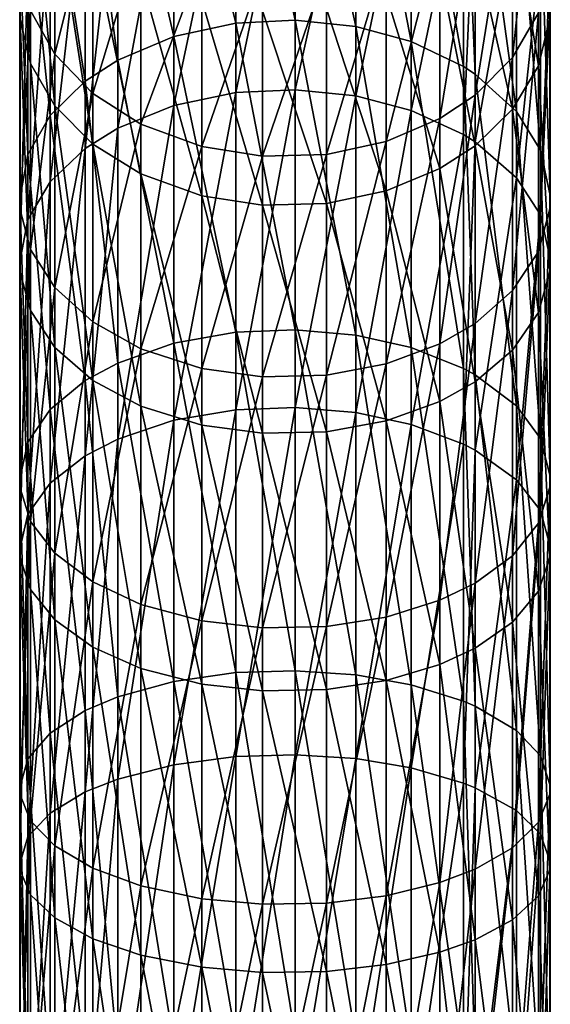
# Model space of a CAD drawing. Extents: x -50 to 9, y -51 to 323.
# Drawn here: x -26 to -4, y 244 to 285 of the extents above; entities that cross this region are included whole.
import ezdxf

# ---------------------------------------------------------------- set-up
doc = ezdxf.new("R2010")
doc.units = 0
doc.header["$MEASUREMENT"] = 0
doc.layers.get('0').update_dxf_attribs({"linetype": 'CONTINUOUS'})

msp = doc.modelspace()

# ---------------------------------------------------------------- linework, layer by layer
for points in [[(-16.946, 296.123, 179.093), (-14.478, 284.943, 191.109), (-14.478, 296.264, 179.209)], [(-14.478, 284.943, 191.109), (-11.954, 284.679, 190.818), (-14.478, 296.264, 179.209)], [(-14.478, 296.264, 179.209), (-11.954, 284.679, 190.818), (-11.954, 295.961, 178.959)], [(-19.521, 295.488, 178.57), (-16.946, 284.82, 190.974), (-16.946, 296.123, 179.093)], [(-16.946, 284.82, 190.974), (-14.478, 284.943, 191.109), (-16.946, 296.123, 179.093)], [(-11.954, 284.679, 190.818), (-9.653, 284.053, 190.133), (-11.954, 295.961, 178.959)], [(-11.954, 295.961, 178.959), (-9.653, 284.053, 190.133), (-9.653, 295.245, 178.369)], [(-21.861, 294.363, 177.642), (-19.521, 284.266, 190.366), (-19.521, 295.488, 178.57)], [(-19.521, 284.266, 190.366), (-16.946, 284.82, 190.974), (-19.521, 295.488, 178.57)], [(-9.653, 284.053, 190.133), (-7.475, 283.012, 188.992), (-9.653, 295.245, 178.369)], [(-9.653, 295.245, 178.369), (-7.475, 283.012, 188.992), (-7.475, 294.053, 177.386)], [(-23.208, 293.361, 176.814), (-21.861, 283.283, 189.289), (-21.861, 294.363, 177.642)], [(-21.861, 283.283, 189.289), (-19.521, 284.266, 190.366), (-21.861, 294.363, 177.642)], [(-25.481, 283.139, 37.558), (-25.481, 291.896, 49.02), (-25.914, 293.947, 47.672)], [(-25.481, 283.139, 37.558), (-25.914, 293.947, 47.672), (-25.914, 284.979, 35.934)], [(-7.475, 283.012, 188.992), (-6.992, 282.696, 188.646), (-7.475, 294.053, 177.386)], [(-7.475, 294.053, 177.386), (-6.992, 282.696, 188.646), (-6.992, 293.692, 177.088)], [(-19.521, 292.999, 28.856), (-16.946, 293.616, 28.311), (-19.521, 281.391, 17.439)], [(-19.521, 281.391, 17.439), (-16.946, 293.616, 28.311), (-16.946, 281.925, 16.813)], [(-16.946, 293.616, 28.311), (-14.478, 293.753, 28.19), (-16.946, 281.925, 16.813)], [(-14.478, 293.753, 28.19), (-14.478, 282.044, 16.674), (-16.946, 281.925, 16.813)], [(-14.478, 293.753, 28.19), (-11.954, 293.459, 28.45), (-14.478, 282.044, 16.674)], [(-11.954, 293.459, 28.45), (-11.954, 281.789, 16.973), (-14.478, 282.044, 16.674)], [(-11.954, 293.459, 28.45), (-9.653, 292.763, 29.064), (-11.954, 281.789, 16.973)], [(-6.992, 282.696, 188.646), (-5.275, 281.145, 186.946), (-6.992, 293.692, 177.088)], [(-6.992, 293.692, 177.088), (-5.275, 281.145, 186.946), (-5.275, 291.917, 175.623)], [(-4.362, 285.244, 170.118), (-5.436, 283.388, 168.586), (-4.362, 293.605, 158.385)], [(-5.436, 283.388, 168.586), (-5.436, 291.552, 157.13), (-4.362, 293.605, 158.385)], [(-24.671, 291.715, 175.457), (-23.208, 282.407, 188.329), (-23.208, 293.361, 176.814)], [(-23.208, 282.407, 188.329), (-21.861, 283.283, 189.289), (-23.208, 293.361, 176.814)], [(-21.861, 291.906, 29.82), (-19.521, 292.999, 28.856), (-21.861, 280.445, 18.548)], [(-21.861, 280.445, 18.548), (-19.521, 292.999, 28.856), (-19.521, 281.391, 17.439)], [(-9.653, 281.186, 17.678), (-11.954, 281.789, 16.973), (-9.653, 292.763, 29.064)], [(-9.653, 281.186, 17.678), (-9.653, 292.763, 29.064), (-7.475, 291.605, 30.086)], [(-24.472, 281.371, 39.118), (-24.472, 289.927, 50.316), (-25.481, 291.896, 49.02)], [(-24.472, 281.371, 39.118), (-25.481, 291.896, 49.02), (-25.481, 283.139, 37.558)], [(-23.208, 290.932, 30.681), (-21.861, 291.906, 29.82), (-23.208, 279.601, 19.537)], [(-23.208, 279.601, 19.537), (-21.861, 291.906, 29.82), (-21.861, 280.445, 18.548)], [(-4.362, 283.042, 37.643), (-4.362, 291.788, 49.091), (-5.436, 289.778, 50.414)], [(-5.275, 281.145, 186.946), (-4.284, 279.534, 185.18), (-5.275, 291.917, 175.623)], [(-5.275, 291.917, 175.623), (-4.284, 279.534, 185.18), (-4.284, 290.073, 174.102)], [(-3.886, 285.022, 35.895), (-4.362, 291.788, 49.091), (-4.362, 283.042, 37.643)], [(-24.671, 291.715, 175.457), (-25.594, 289.857, 173.924), (-24.671, 280.969, 186.753)], [(-24.472, 291.704, 157.223), (-24.472, 283.525, 168.7), (-25.481, 285.344, 170.2)], [(-24.671, 280.969, 186.753), (-23.208, 282.407, 188.329), (-24.671, 291.715, 175.457)], [(-22.895, 289.899, 156.12), (-24.472, 283.525, 168.7), (-24.472, 291.704, 157.223)], [(-7.475, 291.605, 30.086), (-7.475, 280.184, 18.854), (-9.653, 281.186, 17.678)], [(-7.475, 291.605, 30.086), (-6.992, 291.254, 30.396), (-7.475, 280.184, 18.854)], [(-6.997, 281.823, 167.295), (-6.997, 289.82, 156.072), (-5.436, 291.552, 157.13)], [(-5.436, 283.388, 168.586), (-6.997, 281.823, 167.295), (-5.436, 291.552, 157.13)], [(-24.671, 289.332, 32.092), (-23.208, 290.932, 30.681), (-24.671, 278.216, 21.159)], [(-24.671, 278.216, 21.159), (-23.208, 290.932, 30.681), (-23.208, 279.601, 19.537)], [(-6.992, 279.88, 19.21), (-7.475, 280.184, 18.854), (-6.992, 291.254, 30.396)], [(-6.992, 279.88, 19.21), (-6.992, 291.254, 30.396), (-5.275, 289.528, 31.919)], [(-25.594, 289.857, 173.924), (-25.935, 287.76, 172.193), (-25.594, 279.345, 184.974)], [(-24.671, 280.969, 186.753), (-25.594, 289.857, 173.924), (-25.594, 279.345, 184.974)], [(-22.895, 279.785, 40.517), (-22.895, 288.159, 51.478), (-24.472, 289.927, 50.316)], [(-22.895, 279.785, 40.517), (-24.472, 289.927, 50.316), (-24.472, 281.371, 39.118)], [(-22.895, 289.899, 156.12), (-22.895, 281.893, 167.353), (-24.472, 283.525, 168.7)], [(-20.892, 288.482, 155.254), (-22.895, 281.893, 167.353), (-22.895, 289.899, 156.12)], [(-6.997, 281.823, 167.295), (-8.463, 280.849, 166.492), (-6.997, 289.82, 156.072)], [(-8.463, 288.743, 155.414), (-6.997, 289.82, 156.072), (-8.463, 280.849, 166.492)], [(-5.436, 281.237, 39.236), (-5.436, 289.778, 50.414), (-6.997, 288.083, 51.529)], [(-4.362, 283.042, 37.643), (-5.436, 289.778, 50.414), (-5.436, 281.237, 39.236)], [(-4.284, 279.534, 185.18), (-3.871, 277.651, 183.118), (-4.284, 290.073, 174.102)], [(-4.284, 290.073, 174.102), (-3.871, 277.651, 183.118), (-3.871, 287.919, 172.325)], [(-24.671, 278.216, 21.159), (-25.594, 276.653, 22.991), (-24.671, 289.332, 32.092)], [(-24.671, 289.332, 32.092), (-25.594, 276.653, 22.991), (-25.594, 287.526, 33.686)], [(-6.992, 279.88, 19.21), (-5.275, 289.528, 31.919), (-5.275, 278.386, 20.96)], [(-5.275, 278.386, 20.96), (-5.275, 289.528, 31.919), (-4.284, 287.736, 33.501)], [(-20.892, 288.482, 155.254), (-20.892, 280.612, 166.297), (-22.895, 281.893, 167.353)], [(-18.368, 287.45, 154.624), (-20.892, 280.612, 166.297), (-20.892, 288.482, 155.254)], [(-10.695, 279.892, 165.702), (-10.695, 287.685, 154.767), (-8.463, 288.743, 155.414)], [(-8.463, 288.743, 155.414), (-8.463, 280.849, 166.492), (-10.695, 279.892, 165.702)], [(-20.892, 278.54, 41.616), (-20.892, 286.772, 52.391), (-22.895, 288.159, 51.478)], [(-20.892, 278.54, 41.616), (-22.895, 288.159, 51.478), (-22.895, 279.785, 40.517)], [(-6.997, 279.716, 40.578), (-6.997, 288.083, 51.529), (-8.463, 287.028, 52.222)], [(-5.436, 281.237, 39.236), (-6.997, 288.083, 51.529), (-6.997, 279.716, 40.578)], [(-25.914, 287.237, 171.762), (-25.935, 277.512, 182.965), (-25.935, 287.76, 172.193)], [(-25.594, 279.345, 184.974), (-25.935, 287.76, 172.193), (-25.935, 277.512, 182.965)], [(-10.695, 279.892, 165.702), (-13.175, 279.354, 165.258), (-10.695, 287.685, 154.767)], [(-13.175, 287.09, 154.404), (-10.695, 287.685, 154.767), (-13.175, 279.354, 165.258)], [(-5.275, 278.386, 20.96), (-4.284, 287.736, 33.501), (-4.284, 276.834, 22.779)], [(-4.284, 276.834, 22.779), (-4.284, 287.736, 33.501), (-3.871, 285.642, 35.349)], [(-3.871, 277.651, 183.118), (-3.886, 277.094, 182.507), (-3.871, 287.919, 172.325)], [(-3.871, 287.919, 172.325), (-3.886, 277.094, 182.507), (-3.886, 287.282, 171.799)], [(-25.594, 276.653, 22.991), (-25.935, 274.887, 25.06), (-25.594, 287.526, 33.686)], [(-25.594, 287.526, 33.686), (-25.935, 274.887, 25.06), (-25.935, 285.487, 35.485)], [(-25.914, 287.237, 171.762), (-25.914, 277.055, 182.464), (-25.935, 277.512, 182.965)], [(-25.481, 285.344, 170.2), (-25.914, 277.055, 182.464), (-25.914, 287.237, 171.762)], [(-18.368, 287.45, 154.624), (-18.368, 279.68, 165.527), (-20.892, 280.612, 166.297)], [(-15.832, 287.007, 154.353), (-18.368, 279.68, 165.527), (-18.368, 287.45, 154.624)], [(-3.886, 277.094, 182.507), (-4.362, 275.314, 180.556), (-3.886, 287.282, 171.799)], [(-3.886, 287.282, 171.799), (-4.362, 275.314, 180.556), (-4.362, 285.244, 170.118)], [(-15.832, 287.007, 154.353), (-15.832, 279.279, 165.197), (-18.368, 279.68, 165.527)], [(-13.175, 287.09, 154.404), (-15.832, 279.279, 165.197), (-15.832, 287.007, 154.353)], [(-13.175, 287.09, 154.404), (-13.175, 279.354, 165.258), (-15.832, 279.279, 165.197)], [(-8.463, 278.77, 41.414), (-8.463, 287.028, 52.222), (-10.695, 285.992, 52.904)], [(-6.997, 279.716, 40.578), (-8.463, 287.028, 52.222), (-8.463, 278.77, 41.414)], [(-18.368, 277.633, 42.416), (-18.368, 285.762, 53.055), (-20.892, 286.772, 52.391)], [(-18.368, 277.633, 42.416), (-20.892, 286.772, 52.391), (-20.892, 278.54, 41.616)], [(-15.832, 277.244, 42.76), (-15.832, 285.328, 53.34), (-18.368, 285.762, 53.055)], [(-15.832, 277.244, 42.76), (-18.368, 285.762, 53.055), (-18.368, 277.633, 42.416)], [(-10.695, 277.84, 42.234), (-10.695, 285.992, 52.904), (-13.175, 285.409, 53.287)], [(-8.463, 278.77, 41.414), (-10.695, 285.992, 52.904), (-10.695, 277.84, 42.234)], [(-4.284, 276.834, 22.779), (-3.871, 285.642, 35.349), (-3.871, 275.021, 24.903)], [(-3.871, 275.021, 24.903), (-3.871, 285.642, 35.349), (-3.886, 285.022, 35.895)], [(-25.914, 274.447, 25.576), (-25.914, 284.979, 35.934), (-25.935, 285.487, 35.485)], [(-25.914, 274.447, 25.576), (-25.935, 285.487, 35.485), (-25.935, 274.887, 25.06)], [(-25.481, 285.344, 170.2), (-25.481, 275.401, 180.651), (-25.914, 277.055, 182.464)], [(-24.472, 283.525, 168.7), (-25.481, 275.401, 180.651), (-25.481, 285.344, 170.2)], [(-13.175, 277.317, 42.696), (-13.175, 285.409, 53.287), (-15.832, 285.328, 53.34)], [(-13.175, 277.317, 42.696), (-15.832, 285.328, 53.34), (-15.832, 277.244, 42.76)], [(-10.695, 277.84, 42.234), (-13.175, 285.409, 53.287), (-13.175, 277.317, 42.696)], [(-4.362, 275.314, 180.556), (-5.436, 273.692, 178.778), (-4.362, 285.244, 170.118)], [(-4.362, 285.244, 170.118), (-5.436, 273.692, 178.778), (-5.436, 283.388, 168.586)], [(-25.481, 272.854, 27.443), (-25.481, 283.139, 37.558), (-25.914, 284.979, 35.934)], [(-25.481, 272.854, 27.443), (-25.914, 284.979, 35.934), (-25.914, 274.447, 25.576)], [(-19.521, 284.266, 190.366), (-16.946, 271.957, 201.144), (-16.946, 284.82, 190.974)], [(-16.946, 284.82, 190.974), (-14.478, 272.06, 201.295), (-14.478, 284.943, 191.109)], [(-16.946, 271.957, 201.144), (-14.478, 272.06, 201.295), (-16.946, 284.82, 190.974)], [(-14.478, 272.06, 201.295), (-11.954, 271.839, 200.971), (-14.478, 284.943, 191.109)], [(-14.478, 284.943, 191.109), (-11.954, 271.839, 200.971), (-11.954, 284.679, 190.818)], [(-3.886, 274.485, 25.532), (-3.886, 285.022, 35.895), (-4.362, 283.042, 37.643)], [(-3.871, 275.021, 24.903), (-3.886, 285.022, 35.895), (-3.886, 274.485, 25.532)], [(-11.954, 271.839, 200.971), (-9.653, 271.316, 200.204), (-11.954, 284.679, 190.818)], [(-11.954, 284.679, 190.818), (-9.653, 271.316, 200.204), (-9.653, 284.053, 190.133)], [(-21.861, 283.283, 189.289), (-19.521, 271.494, 200.465), (-19.521, 284.266, 190.366)], [(-19.521, 271.494, 200.465), (-16.946, 271.957, 201.144), (-19.521, 284.266, 190.366)], [(-9.653, 271.316, 200.204), (-7.475, 270.446, 198.928), (-9.653, 284.053, 190.133)], [(-9.653, 284.053, 190.133), (-7.475, 270.446, 198.928), (-7.475, 283.012, 188.992)], [(-24.472, 283.525, 168.7), (-24.472, 273.812, 178.91), (-25.481, 275.401, 180.651)], [(-24.472, 271.324, 29.236), (-24.472, 281.371, 39.118), (-25.481, 283.139, 37.558)], [(-24.472, 271.324, 29.236), (-25.481, 283.139, 37.558), (-25.481, 272.854, 27.443)], [(-22.895, 281.893, 167.353), (-24.472, 273.812, 178.91), (-24.472, 283.525, 168.7)], [(-23.208, 282.407, 188.329), (-21.861, 270.673, 199.26), (-21.861, 283.283, 189.289)], [(-21.861, 270.673, 199.26), (-19.521, 271.494, 200.465), (-21.861, 283.283, 189.289)], [(-5.436, 273.692, 178.778), (-6.997, 272.324, 177.279), (-5.436, 283.388, 168.586)], [(-6.997, 272.324, 177.279), (-6.997, 281.823, 167.295), (-5.436, 283.388, 168.586)], [(-7.475, 270.446, 198.928), (-6.992, 270.182, 198.541), (-7.475, 283.012, 188.992)], [(-7.475, 283.012, 188.992), (-6.992, 270.182, 198.541), (-6.992, 282.696, 188.646)], [(-4.362, 272.77, 27.541), (-4.362, 283.042, 37.643), (-5.436, 281.237, 39.236)], [(-3.886, 274.485, 25.532), (-4.362, 283.042, 37.643), (-4.362, 272.77, 27.541)], [(-24.671, 280.969, 186.753), (-23.208, 269.94, 198.186), (-23.208, 282.407, 188.329)], [(-23.208, 269.94, 198.186), (-21.861, 270.673, 199.26), (-23.208, 282.407, 188.329)], [(-6.992, 270.182, 198.541), (-5.275, 268.886, 196.639), (-6.992, 282.696, 188.646)], [(-6.992, 282.696, 188.646), (-5.275, 268.886, 196.639), (-5.275, 281.145, 186.946)], [(-19.521, 281.391, 17.439), (-16.946, 281.925, 16.813), (-19.521, 268.291, 7.77)], [(-16.946, 281.925, 16.813), (-16.946, 268.731, 7.075), (-19.521, 268.291, 7.77)], [(-14.478, 282.044, 16.674), (-14.478, 268.829, 6.921), (-16.946, 268.731, 7.075)], [(-16.946, 281.925, 16.813), (-14.478, 282.044, 16.674), (-16.946, 268.731, 7.075)], [(-14.478, 282.044, 16.674), (-11.954, 281.789, 16.973), (-14.478, 268.829, 6.921)], [(-22.895, 281.893, 167.353), (-22.895, 272.386, 177.347), (-24.472, 273.812, 178.91)], [(-20.892, 280.612, 166.297), (-22.895, 272.386, 177.347), (-22.895, 281.893, 167.353)], [(-11.954, 268.619, 7.253), (-14.478, 268.829, 6.921), (-11.954, 281.789, 16.973)], [(-11.954, 268.619, 7.253), (-11.954, 281.789, 16.973), (-9.653, 281.186, 17.678)], [(-8.463, 271.473, 176.347), (-8.463, 280.849, 166.492), (-6.997, 281.823, 167.295)], [(-6.997, 272.324, 177.279), (-8.463, 271.473, 176.347), (-6.997, 281.823, 167.295)], [(-22.895, 269.951, 30.845), (-22.895, 279.785, 40.517), (-24.472, 281.371, 39.118)], [(-22.895, 269.951, 30.845), (-24.472, 281.371, 39.118), (-24.472, 271.324, 29.236)], [(-21.861, 280.445, 18.548), (-19.521, 281.391, 17.439), (-21.861, 267.51, 9.002)], [(-21.861, 267.51, 9.002), (-19.521, 281.391, 17.439), (-19.521, 268.291, 7.77)], [(-9.653, 281.186, 17.678), (-9.653, 268.122, 8.036), (-11.954, 268.619, 7.253)], [(-9.653, 281.186, 17.678), (-7.475, 280.184, 18.854), (-9.653, 268.122, 8.036)], [(-5.436, 271.208, 29.372), (-5.436, 281.237, 39.236), (-6.997, 279.716, 40.578)], [(-4.362, 272.77, 27.541), (-5.436, 281.237, 39.236), (-5.436, 271.208, 29.372)], [(-5.275, 268.886, 196.639), (-4.284, 267.539, 194.664), (-5.275, 281.145, 186.946)], [(-5.275, 281.145, 186.946), (-4.284, 267.539, 194.664), (-4.284, 279.534, 185.18)], [(-24.671, 280.969, 186.753), (-25.594, 279.345, 184.974), (-24.671, 268.739, 196.423)], [(-24.671, 268.739, 196.423), (-23.208, 269.94, 198.186), (-24.671, 280.969, 186.753)], [(-8.463, 271.473, 176.347), (-10.695, 270.637, 175.431), (-8.463, 280.849, 166.492)], [(-10.695, 279.892, 165.702), (-8.463, 280.849, 166.492), (-10.695, 270.637, 175.431)], [(-23.208, 279.601, 19.537), (-21.861, 280.445, 18.548), (-23.208, 266.814, 10.099)], [(-23.208, 266.814, 10.099), (-21.861, 280.445, 18.548), (-21.861, 267.51, 9.002)], [(-20.892, 280.612, 166.297), (-20.892, 271.267, 176.121), (-22.895, 272.386, 177.347)], [(-18.368, 279.68, 165.527), (-20.892, 271.267, 176.121), (-20.892, 280.612, 166.297)], [(-13.175, 270.167, 174.915), (-13.175, 279.354, 165.258), (-10.695, 279.892, 165.702)], [(-10.695, 279.892, 165.702), (-10.695, 270.637, 175.431), (-13.175, 270.167, 174.915)], [(-7.475, 267.294, 9.341), (-9.653, 268.122, 8.036), (-7.475, 280.184, 18.854)], [(-7.475, 267.294, 9.341), (-7.475, 280.184, 18.854), (-6.992, 279.88, 19.21)], [(-7.475, 267.294, 9.341), (-6.992, 279.88, 19.21), (-6.992, 267.044, 9.736)], [(-6.992, 267.044, 9.736), (-6.992, 279.88, 19.21), (-5.275, 278.386, 20.96)], [(-24.671, 278.216, 21.159), (-23.208, 279.601, 19.537), (-24.671, 265.671, 11.901)], [(-24.671, 265.671, 11.901), (-23.208, 279.601, 19.537), (-23.208, 266.814, 10.099)], [(-20.892, 268.872, 32.108), (-20.892, 278.54, 41.616), (-22.895, 279.785, 40.517)], [(-20.892, 268.872, 32.108), (-22.895, 279.785, 40.517), (-22.895, 269.951, 30.845)], [(-18.368, 279.68, 165.527), (-18.368, 270.452, 175.228), (-20.892, 271.267, 176.121)], [(-15.832, 279.279, 165.197), (-18.368, 270.452, 175.228), (-18.368, 279.68, 165.527)], [(-6.997, 269.891, 30.915), (-6.997, 279.716, 40.578), (-8.463, 278.77, 41.414)], [(-5.436, 271.208, 29.372), (-6.997, 279.716, 40.578), (-6.997, 269.891, 30.915)], [(-4.284, 267.539, 194.664), (-3.871, 265.966, 192.357), (-4.284, 279.534, 185.18)], [(-4.284, 279.534, 185.18), (-3.871, 265.966, 192.357), (-3.871, 277.651, 183.118)], [(-25.594, 279.345, 184.974), (-25.935, 277.512, 182.965), (-25.594, 267.382, 194.433)], [(-24.671, 268.739, 196.423), (-25.594, 279.345, 184.974), (-25.594, 267.382, 194.433)], [(-15.832, 279.279, 165.197), (-15.832, 270.102, 174.844), (-18.368, 270.452, 175.228)], [(-13.175, 270.167, 174.915), (-15.832, 270.102, 174.844), (-13.175, 279.354, 165.258)], [(-15.832, 279.279, 165.197), (-13.175, 279.354, 165.258), (-15.832, 270.102, 174.844)], [(-8.463, 269.071, 31.875), (-8.463, 278.77, 41.414), (-10.695, 277.84, 42.234)], [(-6.997, 269.891, 30.915), (-8.463, 278.77, 41.414), (-8.463, 269.071, 31.875)], [(-24.671, 265.671, 11.901), (-25.594, 264.381, 13.935), (-24.671, 278.216, 21.159)], [(-24.671, 278.216, 21.159), (-25.594, 264.381, 13.935), (-25.594, 276.653, 22.991)], [(-18.368, 268.088, 33.028), (-18.368, 277.633, 42.416), (-20.892, 278.54, 41.616)], [(-18.368, 268.088, 33.028), (-20.892, 278.54, 41.616), (-20.892, 268.872, 32.108)], [(-6.992, 267.044, 9.736), (-5.275, 278.386, 20.96), (-5.275, 265.811, 11.68)], [(-5.275, 265.811, 11.68), (-5.275, 278.386, 20.96), (-4.284, 276.834, 22.779)], [(-10.695, 268.266, 32.819), (-10.695, 277.84, 42.234), (-13.175, 277.317, 42.696)], [(-8.463, 269.071, 31.875), (-10.695, 277.84, 42.234), (-10.695, 268.266, 32.819)], [(-25.914, 277.055, 182.464), (-25.935, 265.85, 192.186), (-25.935, 277.512, 182.965)], [(-25.594, 267.382, 194.433), (-25.935, 277.512, 182.965), (-25.935, 265.85, 192.186)], [(-15.832, 267.751, 33.423), (-15.832, 277.244, 42.76), (-18.368, 277.633, 42.416)], [(-15.832, 267.751, 33.423), (-18.368, 277.633, 42.416), (-18.368, 268.088, 33.028)], [(-3.871, 265.966, 192.357), (-3.886, 265.501, 191.674), (-3.871, 277.651, 183.118)], [(-3.871, 277.651, 183.118), (-3.886, 265.501, 191.674), (-3.886, 277.094, 182.507)], [(-25.914, 277.055, 182.464), (-25.914, 265.468, 191.626), (-25.935, 265.85, 192.186)], [(-25.481, 275.401, 180.651), (-25.914, 265.468, 191.626), (-25.914, 277.055, 182.464)], [(-13.175, 267.813, 33.349), (-13.175, 277.317, 42.696), (-15.832, 277.244, 42.76)], [(-13.175, 267.813, 33.349), (-15.832, 277.244, 42.76), (-15.832, 267.751, 33.423)], [(-10.695, 268.266, 32.819), (-13.175, 277.317, 42.696), (-13.175, 267.813, 33.349)], [(-3.886, 265.501, 191.674), (-4.362, 264.013, 189.491), (-3.886, 277.094, 182.507)], [(-3.886, 277.094, 182.507), (-4.362, 264.013, 189.491), (-4.362, 275.314, 180.556)], [(-25.594, 264.381, 13.935), (-25.935, 262.925, 16.232), (-25.594, 276.653, 22.991)], [(-25.594, 276.653, 22.991), (-25.935, 262.925, 16.232), (-25.935, 274.887, 25.06)], [(-5.275, 265.811, 11.68), (-4.284, 276.834, 22.779), (-4.284, 264.531, 13.699)], [(-4.284, 264.531, 13.699), (-4.284, 276.834, 22.779), (-3.871, 275.021, 24.903)], [(-25.481, 275.401, 180.651), (-25.481, 264.085, 189.598), (-25.914, 265.468, 191.626)], [(-24.472, 273.812, 178.91), (-25.481, 264.085, 189.598), (-25.481, 275.401, 180.651)], [(-4.362, 264.013, 189.491), (-5.436, 262.657, 187.503), (-4.362, 275.314, 180.556)], [(-4.362, 275.314, 180.556), (-5.436, 262.657, 187.503), (-5.436, 273.692, 178.778)], [(-4.284, 264.531, 13.699), (-3.871, 275.021, 24.903), (-3.871, 263.035, 16.057)], [(-3.871, 263.035, 16.057), (-3.871, 275.021, 24.903), (-3.886, 274.485, 25.532)], [(-25.914, 262.562, 16.804), (-25.914, 274.447, 25.576), (-25.935, 274.887, 25.06)], [(-25.914, 262.562, 16.804), (-25.935, 274.887, 25.06), (-25.935, 262.925, 16.232)], [(-25.481, 261.247, 18.877), (-25.481, 272.854, 27.443), (-25.914, 274.447, 25.576)], [(-25.481, 261.247, 18.877), (-25.914, 274.447, 25.576), (-25.914, 262.562, 16.804)], [(-3.886, 262.593, 16.755), (-3.886, 274.485, 25.532), (-4.362, 272.77, 27.541)], [(-3.871, 263.035, 16.057), (-3.886, 274.485, 25.532), (-3.886, 262.593, 16.755)], [(-24.472, 273.812, 178.91), (-24.472, 262.757, 187.651), (-25.481, 264.085, 189.598)], [(-22.895, 272.386, 177.347), (-24.472, 262.757, 187.651), (-24.472, 273.812, 178.91)], [(-5.436, 262.657, 187.503), (-6.997, 261.514, 185.827), (-5.436, 273.692, 178.778)], [(-5.436, 273.692, 178.778), (-6.997, 261.514, 185.827), (-6.997, 272.324, 177.279)], [(-24.472, 259.985, 20.868), (-24.472, 271.324, 29.236), (-25.481, 272.854, 27.443)], [(-24.472, 259.985, 20.868), (-25.481, 272.854, 27.443), (-25.481, 261.247, 18.877)], [(-4.362, 261.178, 18.986), (-4.362, 272.77, 27.541), (-5.436, 271.208, 29.372)], [(-3.886, 262.593, 16.755), (-4.362, 272.77, 27.541), (-4.362, 261.178, 18.986)], [(-22.895, 272.386, 177.347), (-22.895, 261.566, 185.903), (-24.472, 262.757, 187.651)], [(-20.892, 271.267, 176.121), (-22.895, 261.566, 185.903), (-22.895, 272.386, 177.347)], [(-6.997, 261.514, 185.827), (-8.463, 260.803, 184.784), (-6.997, 272.324, 177.279)], [(-8.463, 260.803, 184.784), (-8.463, 271.473, 176.347), (-6.997, 272.324, 177.279)], [(-19.521, 271.494, 200.465), (-16.946, 257.79, 209.402), (-16.946, 271.957, 201.144)], [(-16.946, 271.957, 201.144), (-14.478, 257.871, 209.566), (-14.478, 272.06, 201.295)], [(-16.946, 257.79, 209.402), (-14.478, 257.871, 209.566), (-16.946, 271.957, 201.144)], [(-14.478, 257.871, 209.566), (-11.954, 257.698, 209.214), (-14.478, 272.06, 201.295)], [(-14.478, 272.06, 201.295), (-11.954, 257.698, 209.214), (-11.954, 271.839, 200.971)], [(-11.954, 257.698, 209.214), (-9.653, 257.288, 208.381), (-11.954, 271.839, 200.971)], [(-11.954, 271.839, 200.971), (-9.653, 257.288, 208.381), (-9.653, 271.316, 200.204)], [(-22.895, 258.852, 22.654), (-22.895, 269.951, 30.845), (-24.472, 271.324, 29.236)], [(-22.895, 258.852, 22.654), (-24.472, 271.324, 29.236), (-24.472, 259.985, 20.868)], [(-20.892, 271.267, 176.121), (-20.892, 260.63, 184.531), (-22.895, 261.566, 185.903)], [(-21.861, 270.673, 199.26), (-19.521, 257.427, 208.664), (-19.521, 271.494, 200.465)], [(-18.368, 270.452, 175.228), (-20.892, 260.63, 184.531), (-20.892, 271.267, 176.121)], [(-19.521, 257.427, 208.664), (-16.946, 257.79, 209.402), (-19.521, 271.494, 200.465)], [(-10.695, 260.104, 183.759), (-10.695, 270.637, 175.431), (-8.463, 271.473, 176.347)], [(-8.463, 260.803, 184.784), (-10.695, 260.104, 183.759), (-8.463, 271.473, 176.347)], [(-9.653, 257.288, 208.381), (-7.475, 256.606, 206.995), (-9.653, 271.316, 200.204)], [(-9.653, 271.316, 200.204), (-7.475, 256.606, 206.995), (-7.475, 270.446, 198.928)], [(-5.436, 259.889, 21.018), (-5.436, 271.208, 29.372), (-6.997, 269.891, 30.915)], [(-4.362, 261.178, 18.986), (-5.436, 271.208, 29.372), (-5.436, 259.889, 21.018)], [(-23.208, 269.94, 198.186), (-21.861, 256.784, 207.356), (-21.861, 270.673, 199.26)], [(-21.861, 256.784, 207.356), (-19.521, 257.427, 208.664), (-21.861, 270.673, 199.26)], [(-18.368, 270.452, 175.228), (-18.368, 259.949, 183.532), (-20.892, 260.63, 184.531)], [(-18.368, 270.452, 175.228), (-15.832, 270.102, 174.844), (-18.368, 259.949, 183.532)], [(-10.695, 260.104, 183.759), (-13.175, 259.711, 183.183), (-10.695, 270.637, 175.431)], [(-13.175, 270.167, 174.915), (-10.695, 270.637, 175.431), (-13.175, 259.711, 183.183)], [(-7.475, 256.606, 206.995), (-6.992, 256.4, 206.575), (-7.475, 270.446, 198.928)], [(-7.475, 270.446, 198.928), (-6.992, 256.4, 206.575), (-6.992, 270.182, 198.541)], [(-15.832, 259.657, 183.103), (-18.368, 259.949, 183.532), (-15.832, 270.102, 174.844)], [(-15.832, 259.657, 183.103), (-15.832, 270.102, 174.844), (-13.175, 270.167, 174.915)], [(-13.175, 270.167, 174.915), (-13.175, 259.711, 183.183), (-15.832, 259.657, 183.103)], [(-6.992, 256.4, 206.575), (-5.275, 255.384, 204.51), (-6.992, 270.182, 198.541)], [(-6.992, 270.182, 198.541), (-5.275, 255.384, 204.51), (-5.275, 268.886, 196.639)], [(-24.671, 268.739, 196.423), (-23.208, 256.21, 206.189), (-23.208, 269.94, 198.186)], [(-23.208, 256.21, 206.189), (-21.861, 256.784, 207.356), (-23.208, 269.94, 198.186)], [(-20.892, 257.963, 24.057), (-20.892, 268.872, 32.108), (-22.895, 269.951, 30.845)], [(-20.892, 257.963, 24.057), (-22.895, 269.951, 30.845), (-22.895, 258.852, 22.654)], [(-6.997, 258.803, 22.732), (-6.997, 269.891, 30.915), (-8.463, 269.071, 31.875)], [(-5.436, 259.889, 21.018), (-6.997, 269.891, 30.915), (-6.997, 258.803, 22.732)], [(-18.368, 257.315, 25.077), (-18.368, 268.088, 33.028), (-20.892, 268.872, 32.108)], [(-18.368, 257.315, 25.077), (-20.892, 268.872, 32.108), (-20.892, 257.963, 24.057)], [(-16.946, 268.731, 7.075), (-14.478, 268.829, 6.921), (-16.946, 254.298, -0.707)], [(-14.478, 254.373, -0.874), (-16.946, 254.298, -0.707), (-14.478, 268.829, 6.921)], [(-14.478, 254.373, -0.874), (-14.478, 268.829, 6.921), (-11.954, 268.619, 7.253)], [(-8.463, 258.127, 23.798), (-8.463, 269.071, 31.875), (-10.695, 268.266, 32.819)], [(-6.997, 258.803, 22.732), (-8.463, 269.071, 31.875), (-8.463, 258.127, 23.798)], [(-5.275, 255.384, 204.51), (-4.284, 254.329, 202.365), (-5.275, 268.886, 196.639)], [(-5.275, 268.886, 196.639), (-4.284, 254.329, 202.365), (-4.284, 267.539, 194.664)], [(-24.671, 268.739, 196.423), (-25.594, 267.382, 194.433), (-24.671, 255.269, 204.275)], [(-24.671, 255.269, 204.275), (-23.208, 256.21, 206.189), (-24.671, 268.739, 196.423)], [(-16.946, 268.731, 7.075), (-16.946, 254.298, -0.707), (-19.521, 253.959, 0.043)], [(-19.521, 268.291, 7.77), (-16.946, 268.731, 7.075), (-19.521, 253.959, 0.043)], [(-11.954, 268.619, 7.253), (-11.954, 254.211, -0.515), (-14.478, 254.373, -0.874)], [(-11.954, 268.619, 7.253), (-9.653, 268.122, 8.036), (-11.954, 254.211, -0.515)], [(-21.861, 267.51, 9.002), (-19.521, 268.291, 7.77), (-21.861, 253.36, 1.372)], [(-19.521, 268.291, 7.77), (-19.521, 253.959, 0.043), (-21.861, 253.36, 1.372)], [(-15.832, 257.037, 25.516), (-15.832, 267.751, 33.423), (-18.368, 268.088, 33.028)], [(-15.832, 257.037, 25.516), (-18.368, 268.088, 33.028), (-18.368, 257.315, 25.077)], [(-10.695, 257.463, 24.845), (-10.695, 268.266, 32.819), (-13.175, 267.813, 33.349)], [(-9.653, 253.83, 0.33), (-11.954, 254.211, -0.515), (-9.653, 268.122, 8.036)], [(-8.463, 258.127, 23.798), (-10.695, 268.266, 32.819), (-10.695, 257.463, 24.845)], [(-9.653, 253.83, 0.33), (-9.653, 268.122, 8.036), (-7.475, 267.294, 9.341)], [(-13.175, 257.089, 25.434), (-13.175, 267.813, 33.349), (-15.832, 267.751, 33.423)], [(-13.175, 257.089, 25.434), (-15.832, 267.751, 33.423), (-15.832, 257.037, 25.516)], [(-10.695, 257.463, 24.845), (-13.175, 267.813, 33.349), (-13.175, 257.089, 25.434)], [(-25.594, 267.382, 194.433), (-25.935, 265.85, 192.186), (-25.594, 254.206, 202.114)], [(-24.671, 255.269, 204.275), (-25.594, 267.382, 194.433), (-25.594, 254.206, 202.114)], [(-23.208, 266.814, 10.099), (-21.861, 267.51, 9.002), (-23.208, 252.825, 2.557)], [(-23.208, 252.825, 2.557), (-21.861, 267.51, 9.002), (-21.861, 253.36, 1.372)], [(-9.653, 253.83, 0.33), (-7.475, 267.294, 9.341), (-7.475, 253.194, 1.738)], [(-7.475, 253.194, 1.738), (-7.475, 267.294, 9.341), (-6.992, 267.044, 9.736)], [(-4.284, 254.329, 202.365), (-3.871, 253.096, 199.859), (-4.284, 267.539, 194.664)], [(-4.284, 267.539, 194.664), (-3.871, 253.096, 199.859), (-3.871, 265.966, 192.357)], [(-24.671, 265.671, 11.901), (-23.208, 266.814, 10.099), (-24.671, 251.948, 4.501)], [(-24.671, 251.948, 4.501), (-23.208, 266.814, 10.099), (-23.208, 252.825, 2.557)], [(-7.475, 253.194, 1.738), (-6.992, 267.044, 9.736), (-6.992, 253.002, 2.165)], [(-6.992, 253.002, 2.165), (-6.992, 267.044, 9.736), (-5.275, 265.811, 11.68)], [(-3.871, 253.096, 199.859), (-3.886, 252.732, 199.117), (-3.871, 265.966, 192.357)], [(-3.871, 265.966, 192.357), (-3.886, 252.732, 199.117), (-3.886, 265.501, 191.674)], [(-25.914, 265.468, 191.626), (-25.935, 253.005, 199.673), (-25.935, 265.85, 192.186)], [(-25.594, 254.206, 202.114), (-25.935, 265.85, 192.186), (-25.935, 253.005, 199.673)], [(-24.671, 251.948, 4.501), (-25.594, 250.957, 6.697), (-24.671, 265.671, 11.901)], [(-24.671, 265.671, 11.901), (-25.594, 250.957, 6.697), (-25.594, 264.381, 13.935)], [(-6.992, 253.002, 2.165), (-5.275, 265.811, 11.68), (-5.275, 252.055, 4.263)], [(-5.275, 252.055, 4.263), (-5.275, 265.811, 11.68), (-4.284, 264.531, 13.699)], [(-25.914, 265.468, 191.626), (-25.914, 252.706, 199.065), (-25.935, 253.005, 199.673)], [(-25.481, 264.085, 189.598), (-25.914, 252.706, 199.065), (-25.914, 265.468, 191.626)], [(-3.886, 252.732, 199.117), (-4.362, 251.566, 196.747), (-3.886, 265.501, 191.674)], [(-3.886, 265.501, 191.674), (-4.362, 251.566, 196.747), (-4.362, 264.013, 189.491)], [(-25.594, 250.957, 6.697), (-25.935, 249.838, 9.176), (-25.594, 264.381, 13.935)], [(-25.594, 264.381, 13.935), (-25.935, 249.838, 9.176), (-25.935, 262.925, 16.232)], [(-5.275, 252.055, 4.263), (-4.284, 264.531, 13.699), (-4.284, 251.072, 6.442)], [(-4.284, 251.072, 6.442), (-4.284, 264.531, 13.699), (-3.871, 263.035, 16.057)], [(-25.481, 264.085, 189.598), (-25.481, 251.623, 196.863), (-25.914, 252.706, 199.065)], [(-24.472, 262.757, 187.651), (-25.481, 251.623, 196.863), (-25.481, 264.085, 189.598)], [(-4.362, 251.566, 196.747), (-5.436, 250.504, 194.587), (-4.362, 264.013, 189.491)], [(-4.362, 264.013, 189.491), (-5.436, 250.504, 194.587), (-5.436, 262.657, 187.503)], [(-25.914, 249.56, 9.794), (-25.914, 262.562, 16.804), (-25.935, 262.925, 16.232)], [(-25.914, 249.56, 9.794), (-25.935, 262.925, 16.232), (-25.935, 249.838, 9.176)], [(-24.472, 262.757, 187.651), (-24.472, 250.582, 194.747), (-25.481, 251.623, 196.863)], [(-22.895, 261.566, 185.903), (-24.472, 250.582, 194.747), (-24.472, 262.757, 187.651)], [(-5.436, 250.504, 194.587), (-6.997, 249.608, 192.767), (-5.436, 262.657, 187.503)], [(-5.436, 262.657, 187.503), (-6.997, 249.608, 192.767), (-6.997, 261.514, 185.827)], [(-4.284, 251.072, 6.442), (-3.871, 263.035, 16.057), (-3.871, 249.923, 8.987)], [(-3.871, 249.923, 8.987), (-3.871, 263.035, 16.057), (-3.886, 262.593, 16.755)], [(-25.481, 248.55, 12.031), (-25.481, 261.247, 18.877), (-25.914, 262.562, 16.804)], [(-25.481, 248.55, 12.031), (-25.914, 262.562, 16.804), (-25.914, 249.56, 9.794)], [(-3.886, 249.584, 9.74), (-3.886, 262.593, 16.755), (-4.362, 261.178, 18.986)], [(-3.871, 249.923, 8.987), (-3.886, 262.593, 16.755), (-3.886, 249.584, 9.74)], [(-22.895, 261.566, 185.903), (-22.895, 249.649, 192.849), (-24.472, 250.582, 194.747)], [(-20.892, 260.63, 184.531), (-22.895, 249.649, 192.849), (-22.895, 261.566, 185.903)], [(-6.997, 249.608, 192.767), (-8.463, 249.051, 191.634), (-6.997, 261.514, 185.827)], [(-6.997, 261.514, 185.827), (-8.463, 249.051, 191.634), (-8.463, 260.803, 184.784)], [(-24.472, 247.581, 14.179), (-24.472, 259.985, 20.868), (-25.481, 261.247, 18.877)], [(-24.472, 247.581, 14.179), (-25.481, 261.247, 18.877), (-25.481, 248.55, 12.031)], [(-4.362, 248.497, 12.148), (-4.362, 261.178, 18.986), (-5.436, 259.889, 21.018)], [(-3.886, 249.584, 9.74), (-4.362, 261.178, 18.986), (-4.362, 248.497, 12.148)], [(-20.892, 260.63, 184.531), (-20.892, 248.916, 191.359), (-22.895, 249.649, 192.849)], [(-20.892, 260.63, 184.531), (-18.368, 259.949, 183.532), (-20.892, 248.916, 191.359)], [(-8.463, 249.051, 191.634), (-10.695, 248.504, 190.521), (-8.463, 260.803, 184.784)], [(-10.695, 248.504, 190.521), (-10.695, 260.104, 183.759), (-8.463, 260.803, 184.784)], [(-22.895, 246.711, 16.108), (-22.895, 258.852, 22.654), (-24.472, 259.985, 20.868)], [(-22.895, 246.711, 16.108), (-24.472, 259.985, 20.868), (-24.472, 247.581, 14.179)], [(-18.368, 248.382, 190.274), (-20.892, 248.916, 191.359), (-18.368, 259.949, 183.532)], [(-18.368, 248.382, 190.274), (-18.368, 259.949, 183.532), (-15.832, 259.657, 183.103)], [(-13.175, 248.196, 189.895), (-13.175, 259.711, 183.183), (-10.695, 260.104, 183.759)], [(-10.695, 248.504, 190.521), (-13.175, 248.196, 189.895), (-10.695, 260.104, 183.759)], [(-5.436, 247.507, 14.342), (-5.436, 259.889, 21.018), (-6.997, 258.803, 22.732)], [(-4.362, 248.497, 12.148), (-5.436, 259.889, 21.018), (-5.436, 247.507, 14.342)], [(-15.832, 259.657, 183.103), (-15.832, 248.153, 189.808), (-18.368, 248.382, 190.274)], [(-13.175, 248.196, 189.895), (-15.832, 248.153, 189.808), (-13.175, 259.711, 183.183)], [(-15.832, 259.657, 183.103), (-13.175, 259.711, 183.183), (-15.832, 248.153, 189.808)], [(-20.892, 246.028, 17.621), (-20.892, 257.963, 24.057), (-22.895, 258.852, 22.654)], [(-20.892, 246.028, 17.621), (-22.895, 258.852, 22.654), (-22.895, 246.711, 16.108)], [(-6.997, 246.673, 16.191), (-6.997, 258.803, 22.732), (-8.463, 258.127, 23.798)], [(-5.436, 247.507, 14.342), (-6.997, 258.803, 22.732), (-6.997, 246.673, 16.191)], [(-18.368, 245.53, 18.723), (-18.368, 257.315, 25.077), (-20.892, 257.963, 24.057)], [(-18.368, 245.53, 18.723), (-20.892, 257.963, 24.057), (-20.892, 246.028, 17.621)], [(-19.521, 257.427, 208.664), (-16.946, 242.602, 215.583), (-16.946, 257.79, 209.402)], [(-16.946, 257.79, 209.402), (-14.478, 242.659, 215.757), (-14.478, 257.871, 209.566)], [(-16.946, 242.602, 215.583), (-14.478, 242.659, 215.757), (-16.946, 257.79, 209.402)], [(-14.478, 242.659, 215.757), (-11.954, 242.537, 215.383), (-14.478, 257.871, 209.566)], [(-14.478, 257.871, 209.566), (-11.954, 242.537, 215.383), (-11.954, 257.698, 209.214)], [(-8.463, 246.154, 17.342), (-8.463, 258.127, 23.798), (-10.695, 257.463, 24.845)], [(-6.997, 246.673, 16.191), (-8.463, 258.127, 23.798), (-8.463, 246.154, 17.342)], [(-21.861, 256.784, 207.356), (-19.521, 242.346, 214.801), (-19.521, 257.427, 208.664)], [(-19.521, 242.346, 214.801), (-16.946, 242.602, 215.583), (-19.521, 257.427, 208.664)], [(-15.832, 245.317, 19.196), (-15.832, 257.037, 25.516), (-18.368, 257.315, 25.077)], [(-15.832, 245.317, 19.196), (-18.368, 257.315, 25.077), (-18.368, 245.53, 18.723)], [(-10.695, 245.644, 18.472), (-10.695, 257.463, 24.845), (-13.175, 257.089, 25.434)], [(-11.954, 242.537, 215.383), (-9.653, 242.248, 214.501), (-11.954, 257.698, 209.214)], [(-11.954, 257.698, 209.214), (-9.653, 242.248, 214.501), (-9.653, 257.288, 208.381)], [(-8.463, 246.154, 17.342), (-10.695, 257.463, 24.845), (-10.695, 245.644, 18.472)], [(-13.175, 245.357, 19.108), (-13.175, 257.089, 25.434), (-15.832, 257.037, 25.516)], [(-13.175, 245.357, 19.108), (-15.832, 257.037, 25.516), (-15.832, 245.317, 19.196)], [(-10.695, 245.644, 18.472), (-13.175, 257.089, 25.434), (-13.175, 245.357, 19.108)], [(-9.653, 242.248, 214.501), (-7.475, 241.769, 213.033), (-9.653, 257.288, 208.381)], [(-9.653, 257.288, 208.381), (-7.475, 241.769, 213.033), (-7.475, 256.606, 206.995)], [(-23.208, 256.21, 206.189), (-21.861, 241.893, 213.415), (-21.861, 256.784, 207.356)], [(-21.861, 241.893, 213.415), (-19.521, 242.346, 214.801), (-21.861, 256.784, 207.356)], [(-7.475, 241.769, 213.033), (-6.992, 241.623, 212.588), (-7.475, 256.606, 206.995)], [(-7.475, 256.606, 206.995), (-6.992, 241.623, 212.588), (-6.992, 256.4, 206.575)], [(-24.671, 255.269, 204.275), (-23.208, 241.49, 212.18), (-23.208, 256.21, 206.189)], [(-23.208, 241.49, 212.18), (-21.861, 241.893, 213.415), (-23.208, 256.21, 206.189)], [(-6.992, 241.623, 212.588), (-5.275, 240.908, 210.4), (-6.992, 256.4, 206.575)], [(-6.992, 256.4, 206.575), (-5.275, 240.908, 210.4), (-5.275, 255.384, 204.51)], [(-24.671, 255.269, 204.275), (-25.594, 254.206, 202.114), (-24.671, 240.827, 210.152)], [(-24.671, 240.827, 210.152), (-23.208, 241.49, 212.18), (-24.671, 255.269, 204.275)], [(-5.275, 240.908, 210.4), (-4.284, 240.166, 208.128), (-5.275, 255.384, 204.51)], [(-5.275, 255.384, 204.51), (-4.284, 240.166, 208.128), (-4.284, 254.329, 202.365)], [(-25.594, 254.206, 202.114), (-25.935, 253.005, 199.673), (-25.594, 240.079, 207.862)], [(-24.671, 240.827, 210.152), (-25.594, 254.206, 202.114), (-25.594, 240.079, 207.862)], [(-19.521, 253.959, 0.043), (-16.946, 254.298, -0.707), (-19.521, 238.683, -5.589)], [(-16.946, 238.912, -6.379), (-19.521, 238.683, -5.589), (-16.946, 254.298, -0.707)], [(-14.478, 254.373, -0.874), (-14.478, 238.963, -6.555), (-16.946, 238.912, -6.379)], [(-16.946, 238.912, -6.379), (-16.946, 254.298, -0.707), (-14.478, 254.373, -0.874)], [(-14.478, 254.373, -0.874), (-11.954, 254.211, -0.515), (-14.478, 238.963, -6.555)], [(-11.954, 238.853, -6.178), (-14.478, 238.963, -6.555), (-11.954, 254.211, -0.515)], [(-11.954, 238.853, -6.178), (-11.954, 254.211, -0.515), (-9.653, 253.83, 0.33)], [(-4.284, 240.166, 208.128), (-3.871, 239.299, 205.474), (-4.284, 254.329, 202.365)], [(-4.284, 254.329, 202.365), (-3.871, 239.299, 205.474), (-3.871, 253.096, 199.859)], [(-19.521, 253.959, 0.043), (-19.521, 238.683, -5.589), (-21.861, 238.276, -4.189)], [(-21.861, 253.36, 1.372), (-19.521, 253.959, 0.043), (-21.861, 238.276, -4.189)], [(-11.954, 238.853, -6.178), (-9.653, 253.83, 0.33), (-9.653, 238.595, -5.287)], [(-9.653, 238.595, -5.287), (-9.653, 253.83, 0.33), (-7.475, 253.194, 1.738)], [(-23.208, 252.825, 2.557), (-21.861, 253.36, 1.372), (-23.208, 237.914, -2.941)], [(-21.861, 253.36, 1.372), (-21.861, 238.276, -4.189), (-23.208, 237.914, -2.941)], [(-25.914, 252.706, 199.065), (-25.935, 239.234, 205.277), (-25.935, 253.005, 199.673)], [(-25.594, 240.079, 207.862), (-25.935, 253.005, 199.673), (-25.935, 239.234, 205.277)], [(-24.671, 251.948, 4.501), (-23.208, 252.825, 2.557), (-24.671, 237.319, -0.892)], [(-24.671, 237.319, -0.892), (-23.208, 252.825, 2.557), (-23.208, 237.914, -2.941)], [(-9.653, 238.595, -5.287), (-7.475, 253.194, 1.738), (-7.475, 238.164, -3.803)], [(-7.475, 238.164, -3.803), (-7.475, 253.194, 1.738), (-6.992, 253.002, 2.165)], [(-7.475, 238.164, -3.803), (-6.992, 253.002, 2.165), (-6.992, 238.033, -3.354)], [(-6.992, 238.033, -3.354), (-6.992, 253.002, 2.165), (-5.275, 252.055, 4.263)], [(-3.871, 239.299, 205.474), (-3.886, 239.042, 204.688), (-3.871, 253.096, 199.859)], [(-3.871, 253.096, 199.859), (-3.886, 239.042, 204.688), (-3.886, 252.732, 199.117)], [(-25.914, 252.706, 199.065), (-25.914, 239.024, 204.633), (-25.935, 239.234, 205.277)], [(-25.481, 251.623, 196.863), (-25.914, 239.024, 204.633), (-25.914, 252.706, 199.065)], [(-3.886, 239.042, 204.688), (-4.362, 238.221, 202.177), (-3.886, 252.732, 199.117)], [(-3.886, 252.732, 199.117), (-4.362, 238.221, 202.177), (-4.362, 251.566, 196.747)], [(-6.992, 238.033, -3.354), (-5.275, 252.055, 4.263), (-5.275, 237.392, -1.143)], [(-5.275, 237.392, -1.143), (-5.275, 252.055, 4.263), (-4.284, 251.072, 6.442)], [(-25.481, 251.623, 196.863), (-25.481, 238.261, 202.3), (-25.914, 239.024, 204.633)], [(-24.671, 237.319, -0.892), (-25.594, 236.647, 1.421), (-24.671, 251.948, 4.501)], [(-24.671, 251.948, 4.501), (-25.594, 236.647, 1.421), (-25.594, 250.957, 6.697)], [(-24.472, 250.582, 194.747), (-25.481, 238.261, 202.3), (-25.481, 251.623, 196.863)], [(-4.362, 238.221, 202.177), (-5.436, 237.474, 199.89), (-4.362, 251.566, 196.747)], [(-4.362, 251.566, 196.747), (-5.436, 237.474, 199.89), (-5.436, 250.504, 194.587)], [(-25.594, 236.647, 1.421), (-25.935, 235.889, 4.033), (-25.594, 250.957, 6.697)], [(-25.594, 250.957, 6.697), (-25.935, 235.889, 4.033), (-25.935, 249.838, 9.176)], [(-5.275, 237.392, -1.143), (-4.284, 251.072, 6.442), (-4.284, 236.725, 1.152)], [(-4.284, 236.725, 1.152), (-4.284, 251.072, 6.442), (-3.871, 249.923, 8.987)], [(-24.472, 250.582, 194.747), (-24.472, 237.529, 200.059), (-25.481, 238.261, 202.3)], [(-22.895, 249.649, 192.849), (-24.472, 237.529, 200.059), (-24.472, 250.582, 194.747)], [(-5.436, 237.474, 199.89), (-6.997, 236.844, 197.961), (-5.436, 250.504, 194.587)], [(-5.436, 250.504, 194.587), (-6.997, 236.844, 197.961), (-6.997, 249.608, 192.767)], [(-25.914, 235.7, 4.684), (-25.914, 249.56, 9.794), (-25.935, 249.838, 9.176)], [(-25.914, 235.7, 4.684), (-25.935, 249.838, 9.176), (-25.935, 235.889, 4.033)], [(-25.481, 235.016, 7.041), (-25.481, 248.55, 12.031), (-25.914, 249.56, 9.794)], [(-25.481, 235.016, 7.041), (-25.914, 249.56, 9.794), (-25.914, 235.7, 4.684)], [(-22.895, 249.649, 192.849), (-22.895, 236.872, 198.048), (-24.472, 237.529, 200.059)], [(-22.895, 249.649, 192.849), (-20.892, 248.916, 191.359), (-22.895, 236.872, 198.048)], [(-6.997, 236.844, 197.961), (-8.463, 236.452, 196.761), (-6.997, 249.608, 192.767)], [(-6.997, 249.608, 192.767), (-8.463, 236.452, 196.761), (-8.463, 249.051, 191.634)], [(-3.886, 235.716, 4.628), (-3.886, 249.584, 9.74), (-4.362, 248.497, 12.148)], [(-4.284, 236.725, 1.152), (-3.871, 249.923, 8.987), (-3.871, 235.947, 3.834)], [(-3.871, 235.947, 3.834), (-3.871, 249.923, 8.987), (-3.886, 249.584, 9.74)], [(-3.871, 235.947, 3.834), (-3.886, 249.584, 9.74), (-3.886, 235.716, 4.628)], [(-20.892, 236.356, 196.47), (-22.895, 236.872, 198.048), (-20.892, 248.916, 191.359)], [(-20.892, 236.356, 196.47), (-20.892, 248.916, 191.359), (-18.368, 248.382, 190.274)], [(-8.463, 236.452, 196.761), (-10.695, 236.066, 195.582), (-8.463, 249.051, 191.634)], [(-8.463, 249.051, 191.634), (-10.695, 236.066, 195.582), (-10.695, 248.504, 190.521)], [(-24.472, 234.358, 9.304), (-24.472, 247.581, 14.179), (-25.481, 248.55, 12.031)], [(-24.472, 234.358, 9.304), (-25.481, 248.55, 12.031), (-25.481, 235.016, 7.041)], [(-18.368, 248.382, 190.274), (-18.368, 235.981, 195.321), (-20.892, 236.356, 196.47)], [(-18.368, 248.382, 190.274), (-15.832, 248.153, 189.808), (-18.368, 235.981, 195.321)], [(-10.695, 236.066, 195.582), (-13.175, 235.85, 194.919), (-10.695, 248.504, 190.521)], [(-13.175, 235.85, 194.919), (-13.175, 248.196, 189.895), (-10.695, 248.504, 190.521)], [(-4.362, 234.979, 7.165), (-4.362, 248.497, 12.148), (-5.436, 247.507, 14.342)], [(-3.886, 235.716, 4.628), (-4.362, 248.497, 12.148), (-4.362, 234.979, 7.165)], [(-15.832, 235.82, 194.827), (-18.368, 235.981, 195.321), (-15.832, 248.153, 189.808)], [(-15.832, 235.82, 194.827), (-15.832, 248.153, 189.808), (-13.175, 248.196, 189.895)], [(-13.175, 235.85, 194.919), (-15.832, 235.82, 194.827), (-13.175, 248.196, 189.895)], [(-22.895, 233.768, 11.336), (-22.895, 246.711, 16.108), (-24.472, 247.581, 14.179)], [(-22.895, 233.768, 11.336), (-24.472, 247.581, 14.179), (-24.472, 234.358, 9.304)], [(-5.436, 234.309, 9.476), (-5.436, 247.507, 14.342), (-6.997, 246.673, 16.191)], [(-4.362, 234.979, 7.165), (-5.436, 247.507, 14.342), (-5.436, 234.309, 9.476)], [(-20.892, 233.305, 12.931), (-20.892, 246.028, 17.621), (-22.895, 246.711, 16.108)], [(-20.892, 233.305, 12.931), (-22.895, 246.711, 16.108), (-22.895, 233.768, 11.336)], [(-6.997, 233.743, 11.424), (-6.997, 246.673, 16.191), (-8.463, 246.154, 17.342)], [(-5.436, 234.309, 9.476), (-6.997, 246.673, 16.191), (-6.997, 233.743, 11.424)], [(-18.368, 232.968, 14.092), (-18.368, 245.53, 18.723), (-20.892, 246.028, 17.621)], [(-18.368, 232.968, 14.092), (-20.892, 246.028, 17.621), (-20.892, 233.305, 12.931)], [(-8.463, 233.391, 12.636), (-8.463, 246.154, 17.342), (-10.695, 245.644, 18.472)], [(-6.997, 233.743, 11.424), (-8.463, 246.154, 17.342), (-8.463, 233.391, 12.636)], [(-15.832, 232.823, 14.59), (-15.832, 245.317, 19.196), (-18.368, 245.53, 18.723)], [(-15.832, 232.823, 14.59), (-18.368, 245.53, 18.723), (-18.368, 232.968, 14.092)], [(-10.695, 233.045, 13.828), (-10.695, 245.644, 18.472), (-13.175, 245.357, 19.108)], [(-8.463, 233.391, 12.636), (-10.695, 245.644, 18.472), (-10.695, 233.045, 13.828)], [(-13.175, 232.85, 14.498), (-13.175, 245.357, 19.108), (-15.832, 245.317, 19.196)], [(-13.175, 232.85, 14.498), (-15.832, 245.317, 19.196), (-15.832, 232.823, 14.59)], [(-10.695, 233.045, 13.828), (-13.175, 245.357, 19.108), (-13.175, 232.85, 14.498)]]:
    msp.add_3dface(points)

doc.saveas('drawing.dxf')
